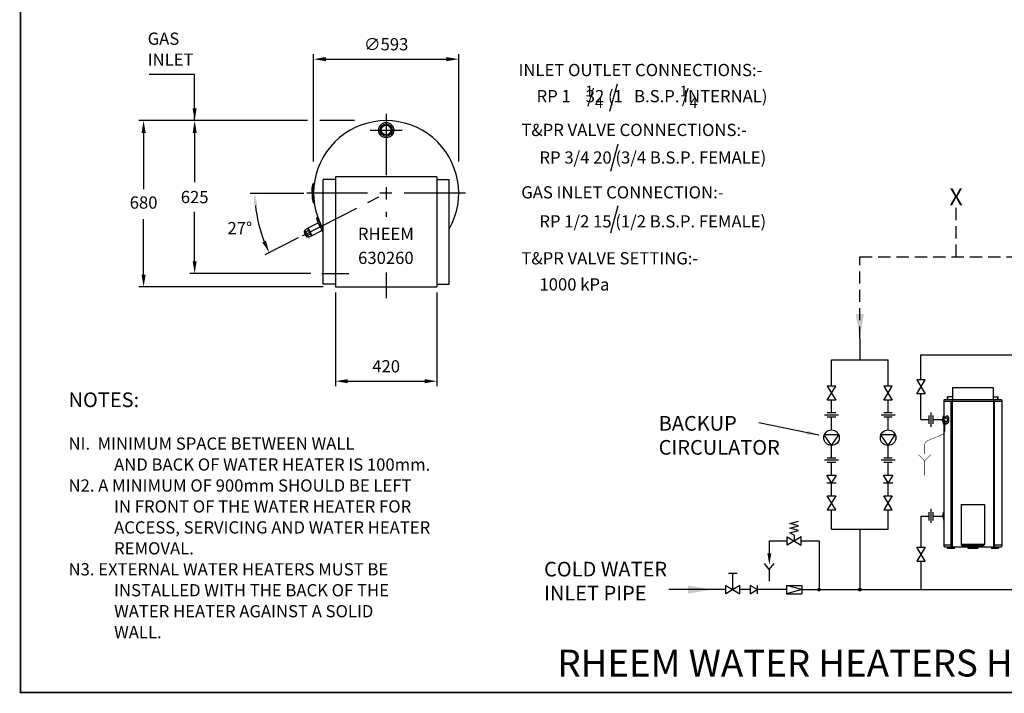
# Model space of a CAD drawing. Extents: x -4 to 7904, y -4 to 5404.
# Drawn here: x -4 to 4022, y -4 to 2752 of the extents above; entities that cross this region are included whole.
import ezdxf
from ezdxf.enums import TextEntityAlignment as Align

# ---------------------------------------------------------------- set-up
doc = ezdxf.new("R2010")
doc.units = 0
doc.header["$LTSCALE"] = 200
doc.header["$MEASUREMENT"] = 0
doc.linetypes.add('CENTER', pattern=[2, 1.25, -0.25, 0.25, -0.25])
doc.linetypes.add('HIDDEN', pattern=[0.375, 0.25, -0.125])
doc.layers.get('0').update_dxf_attribs({"linetype": 'CONTINUOUS'})
for name, color, linetype in [('CENT25', 1, 'CENTER'), ('CONT35', 2, 'CONTINUOUS'), ('CONT5', 3, 'CONTINUOUS'), ('DIMT25', 7, 'CONTINUOUS'), ('FRAME5', 3, 'CONTINUOUS'), ('HID25', 4, 'HIDDEN')]:
    doc.layers.add(name, color=color, linetype=linetype)
doc.styles.add('ARIAL', font='ARIALBD.TTF')
doc.styles.add('ARIALREG', font='ARIAL.TTF')
doc.styles.get("Standard").update_dxf_attribs({"font": 'SIMPLEX'})
doc.dimstyles.get("Standard").update_dxf_attribs({"dimscale": 20, "dimtxt": 2.5, "dimasz": 2.5, "dimexe": 1, "dimexo": 1, "dimgap": 1.2, "dimtad": 1, "dimtih": 1, "dimtoh": 1, "dimzin": 0, "dimtxsty": 'STANDARD', "dimcen": 1, "dimazin": 3, "dimtp": 0.5, "dimtm": 0.5, "dimtfac": 1, "dimtdec": 4, "dimtofl": 0, "dimtmove": 0, "dimatfit": 3, "dimtolj": 1, "dimtzin": 0})

msp = doc.modelspace()

# ---------------------------------------------------------------- linework, layer by layer
for p, q in [((1163.1, 1888), (1163.2, 1892.2)), ((1173.5, 1897.4), (1163.2, 1892.2)), ((1173.5, 1897.4), (1174, 1899.1)), ((1173.5, 1897.4), (1188.5, 1867.9)), ((1212, 1918.5), (1174, 1899.1)), ((1174.3, 1898.4), (1178.4, 1890.5)), ((1218.7, 1916.3), (1219.2, 1915.3)), ((1219.2, 1915.3), (1229.8, 1894.5)), ((1159.6, 1884.7), (1159, 1884.4)), ((1159, 1884.4), (1169.4, 1863.9)), ((1159.5, 1885), (1170.2, 1864)), ((1163.1, 1888), (1159.9, 1886.3)), ((1162, 1878.5), (1161.1, 1878)), ((1161.1, 1878), (1166.1, 1868.2)), ((1167, 1868.7), (1162, 1878.5)), ((1163.1, 1888), (1174.7, 1865.2)), ((1166.1, 1868.2), (1167, 1868.7)), ((1166.2, 1884.2), (1178.4, 1890.5)), ((1170.1, 1864.2), (1169.4, 1863.9)), ((1174.7, 1865.2), (1171.5, 1863.5)), ((1173.5, 1869.8), (1185.7, 1876)), ((1174.7, 1865.2), (1178.2, 1862.8)), ((1188.5, 1868), (1178.2, 1862.8)), ((1178.4, 1890.5), (1189.9, 1867.9)), ((1188.5, 1868), (1190.1, 1867.4)), ((1228.1, 1886.8), (1190.1, 1867.4)), ((3431.1, 1447.3), (3431.1, 1360.6)), ((3681.2, 1380.8), (6494, 1380.8)), ((3681.2, 1278.5), (3681.2, 1380.8)), ((3315.5, 1253.5), (3315.5, 1360.6)), ((3546.7, 1253.5), (3546.7, 1360.6)), ((3332.8, 1253.5), (3298.3, 1253.5)), ((3298.3, 1195.9), (3332.8, 1253.5)), ((3298.3, 1253.5), (3332.8, 1195.9)), ((3564, 1253.5), (3529.4, 1253.5)), ((3529.4, 1195.9), (3564, 1253.5)), ((3529.4, 1253.5), (3564, 1195.9)), ((3698.5, 1278.5), (3663.9, 1278.5)), ((3663.9, 1278.5), (3698.5, 1220.9)), ((3663.9, 1220.9), (3698.5, 1278.5)), ((3698.5, 1220.9), (3663.9, 1220.9)), ((3681.2, 1115.9), (3681.2, 1220.9)), ((3810.2, 1209.5), (3790.2, 1209.5)), ((3790.2, 1197.5), (3790.2, 1209.5)), ((3810.2, 1209.1), (3790.2, 1209.1)), ((3790.6, 1197.5), (3790.6, 1209.5)), ((3976.2, 1245.5), (3810.2, 1245.5)), ((3810.2, 1245.5), (3810.2, 1197.5)), ((3976.2, 1245.5), (3976.2, 1197.5)), ((3976.2, 1209.5), (3996.2, 1209.5)), ((3976.2, 1209.1), (3996.2, 1209.1)), ((3995.8, 1197.5), (3995.8, 1209.5)), ((3996.2, 1197.5), (3996.2, 1209.5)), ((3332.8, 1195.9), (3298.3, 1195.9)), ((3315.5, 1143.2), (3315.5, 1195.9)), ((3564, 1195.9), (3529.4, 1195.9)), ((3546.7, 1143.2), (3546.7, 1195.9)), ((3774.6, 1195.1), (3774.6, 1123.7)), ((4011.8, 1189.5), (3774.6, 1189.5)), ((4009.4, 1197.5), (3777, 1197.5)), ((3790.2, 1203.5), (3790.6, 1203.5)), ((3804.8, 595.9), (3804.8, 1189.5)), ((3809.3, 1197.5), (3809.3, 595.9)), ((3977, 1197.5), (3977, 595.9)), ((3981.5, 595.9), (3981.5, 1189.5)), ((3996.2, 1203.5), (3995.8, 1203.5)), ((4011.8, 1195.1), (4011.8, 598.3)), ((3344.3, 1134.9), (3286.7, 1134.9)), ((3332.8, 1143.2), (3298.3, 1143.2)), ((3575.5, 1134.9), (3517.9, 1134.9)), ((3564, 1143.2), (3529.4, 1143.2)), ((3712.9, 1133.1), (3712.9, 1098.6)), ((3721.2, 1144.7), (3721.2, 1087.1)), ((3729.4, 1133.1), (3729.4, 1098.6)), ((3771.9, 1124.5), (3773.8, 1131.6)), ((3774.2, 1131.9), (3774.6, 1131.9)), ((3774.6, 1122.9), (3774.6, 1131.9)), ((3332.8, 1126.6), (3298.3, 1126.6)), ((3315.5, 1074), (3315.5, 1126.6)), ((3564, 1126.6), (3529.4, 1126.6)), ((3546.7, 1074), (3546.7, 1126.6)), ((3681.2, 1115.9), (3712.9, 1115.9)), ((3729.4, 1115.9), (3768, 1115.9)), ((3770.3, 1117.6), (3769.4, 1108.1)), ((3770.3, 1117.6), (3771.9, 1117.7)), ((3771.6, 1117.7), (3770.6, 1108)), ((3771.6, 1114), (3771, 1108)), ((3771.4, 1122.9), (3776.5, 1122.9)), ((3771.6, 1108.9), (3775.3, 1108.9)), ((3771.9, 1122.9), (3771.9, 1124.5)), ((3771.9, 1108.9), (3771.9, 1107.3)), ((3771.9, 1107.3), (3772, 1107)), ((3772.2, 1106.4), (3773.8, 1100.2)), ((3774.2, 1099.9), (3774.6, 1099.9)), ((3774.5, 1102.3), (3774.5, 1101.2)), ((3775.3, 1102.3), (3774.5, 1102.3)), ((3774.5, 1101.2), (3784.9, 1101.2)), ((3774.6, 1108.9), (3774.6, 1100.1)), ((3774.6, 1108.9), (3774.6, 1099.9)), ((3774.6, 1097.2), (3774.6, 598.3)), ((3775.3, 1108.9), (3775.3, 1102.3)), ((3776.8, 1123.2), (3776.8, 1123.9)), ((3776.8, 1123.9), (3782, 1123.9)), ((3780.9, 1125.9), (3778.1, 1125.9)), ((3778.1, 1125.9), (3778.1, 1125.4)), ((3780.9, 1123.9), (3780.9, 1125.9)), ((3782, 1123.9), (3782, 1123.2)), ((3782.3, 1122.9), (3786.5, 1122.9)), ((3784.1, 1102.3), (3784.1, 1108.9)), ((3784.1, 1108.9), (3786.5, 1108.9)), ((3784.9, 1102.3), (3784.1, 1102.3)), ((3784.9, 1101.9), (3784.9, 1102.3)), ((3784.9, 1101.2), (3784.9, 1101.9)), ((3315.5, 1010.5), (3286, 1053.8)), ((3345.1, 1053.8), (3286, 1053.8)), ((3315.5, 1010.5), (3345.1, 1053.8)), ((3546.7, 1010.5), (3517.1, 1053.8)), ((3576.3, 1053.8), (3517.1, 1053.8)), ((3546.7, 1010.5), (3576.3, 1053.8)), ((3315.5, 957.8), (3315.5, 1010.5)), ((3546.7, 957.8), (3546.7, 1010.5)), ((3344.3, 949.6), (3286.7, 949.6)), ((3332.8, 957.8), (3298.3, 957.8)), ((3332.8, 941.3), (3298.3, 941.3)), ((3315.5, 888.6), (3315.5, 941.3)), ((3575.5, 949.6), (3517.9, 949.6)), ((3564, 957.8), (3529.4, 957.8)), ((3564, 941.3), (3529.4, 941.3)), ((3546.7, 888.6), (3546.7, 941.3)), ((3315.5, 856.8), (3296.4, 888.6)), ((3296.4, 888.6), (3334.6, 888.6)), ((3334.6, 888.6), (3315.5, 856.8)), ((3546.7, 856.8), (3527.6, 888.6)), ((3527.6, 888.6), (3565.8, 888.6)), ((3565.8, 888.6), (3546.7, 856.8)), ((3296.4, 856.8), (3334.6, 856.8)), ((3315.5, 804.2), (3315.5, 856.8)), ((3527.6, 856.8), (3565.8, 856.8)), ((3546.7, 804.2), (3546.7, 856.8)), ((3332.8, 804.2), (3298.3, 746.5)), ((3332.8, 746.5), (3298.3, 804.2)), ((3298.3, 804.2), (3332.8, 804.2)), ((3564, 804.2), (3529.4, 746.5)), ((3564, 746.5), (3529.4, 804.2)), ((3529.4, 804.2), (3564, 804.2)), ((3845.2, 768.9), (3941.2, 768.9)), ((3845.2, 768.9), (3845.2, 604.1)), ((3941.2, 768.9), (3941.2, 604.1)), ((3298.3, 746.5), (3332.8, 746.5)), ((3315.5, 668.2), (3315.5, 746.5)), ((3529.4, 746.5), (3564, 746.5)), ((3546.7, 668.2), (3546.7, 746.5)), ((3712.9, 737.9), (3712.9, 703.4)), ((3721.2, 751.5), (3721.2, 693.9)), ((3729.4, 737.9), (3729.4, 703.4)), ((3771.9, 729.6), (3773.8, 736.7)), ((3771.9, 721), (3771.9, 729.6)), ((3774.2, 737), (3774.6, 737)), ((3774.6, 721), (3774.6, 737)), ((3144.5, 691.4), (3179.8, 701)), ((3179.8, 681.8), (3144.5, 691.4)), ((3681.2, 720.7), (3681.2, 594.3)), ((3681.2, 720.7), (3712.9, 720.7)), ((3729.4, 720.7), (3771.9, 720.7)), ((3771.9, 721), (3771.9, 712.4)), ((3771.9, 712.4), (3773.8, 705.3)), ((3774.2, 705), (3774.6, 705)), ((3774.6, 721), (3774.6, 705)), ((3144.5, 672.2), (3179.8, 681.8)), ((3179.8, 662.6), (3144.5, 672.2)), ((3144.5, 653), (3179.8, 662.6)), ((3162.9, 643.4), (3144.5, 653)), ((3431.1, 668.2), (3431.1, 424.7)), ((3061.1, 619.6), (3134.1, 619.6)), ((3061.1, 619.6), (3061.1, 536.2)), ((3191.7, 636.9), (3134.1, 602.3)), ((3134.1, 636.9), (3191.7, 602.3)), ((3134.1, 602.3), (3134.1, 636.9)), ((3162.9, 643.4), (3162.9, 619.6)), ((3191.7, 602.3), (3191.7, 636.9)), ((3191.7, 619.6), (3264.7, 619.6)), ((3264.7, 619.6), (3264.7, 420.7)), ((3774.6, 603.9), (3804.8, 603.9)), ((3845.2, 606.9), (3941.2, 606.9)), ((3845.2, 604.1), (3853.3, 598.9)), ((3941.2, 604.1), (3933, 598.9)), ((3981.5, 603.9), (4011.8, 603.9)), ((3663.9, 594.3), (3698.5, 594.3)), ((3698.5, 536.6), (3663.9, 594.3)), ((3698.5, 594.3), (3663.9, 536.6)), ((3777, 595.9), (3872.8, 595.9)), ((3787.7, 595.9), (3787.7, 589.5)), ((3787.7, 589.5), (3818.5, 589.5)), ((3798.1, 595.9), (3798.1, 589.5)), ((3818.5, 595.9), (3818.5, 589.5)), ((3850.9, 600.5), (3935.4, 600.5)), ((3853.3, 598.9), (3933, 598.9)), ((3872.8, 595.9), (4009.4, 595.9)), ((3872.8, 595.9), (3872.8, 589.5)), ((3872.8, 589.5), (3913.6, 589.5)), ((3913.6, 595.9), (3913.6, 589.5)), ((3967.8, 595.9), (3967.8, 589.5)), ((3967.8, 589.5), (3998.6, 589.5)), ((3988.2, 595.9), (3988.2, 589.5)), ((3998.6, 595.9), (3998.6, 589.5)), ((3061.1, 503.3), (3041.9, 527.6)), ((3061.1, 503.3), (3080.4, 527.6)), ((3663.9, 536.6), (3698.5, 536.6)), ((3681.2, 536.6), (3681.2, 420.7)), ((2894.6, 487.6), (2929.1, 487.6)), ((2911.8, 420.7), (2911.8, 487.6)), ((3061.1, 503.3), (3061.1, 455.7)), ((2883, 420.7), (2650.7, 420.7)), ((2883, 403.4), (2883, 438)), ((2940.6, 438), (2883, 403.4)), ((2883, 438), (2940.6, 403.4)), ((2940.6, 403.4), (2940.6, 438)), ((2982.6, 420.7), (2940.6, 420.7)), ((3011.4, 420.7), (2982.6, 438)), ((2982.6, 438), (2982.6, 403.4)), ((2982.6, 403.4), (3011.4, 420.7)), ((3011.4, 438), (3011.4, 403.4)), ((3131.5, 420.7), (3011.4, 420.7)), ((3194.4, 420.7), (3131.5, 438)), ((3131.5, 438), (3194.4, 438)), ((3131.5, 438), (3131.5, 403.4)), ((3194.4, 420.7), (3131.5, 403.4)), ((3131.5, 403.4), (3194.4, 403.4)), ((3194.4, 438), (3194.4, 403.4)), ((3194.4, 420.7), (5521.2, 420.7))]:
    msp.add_line(p, q)
for points in [[(1174, 1899.1, -0.19905), (1174.7, 1899.1, -0.098452), (1175.9, 1898.4, -0.055703), (1176.9, 1897.3, -0.042461), (1177.9, 1895.7, -0.042461), (1178.7, 1893.8, -0.055703), (1179, 1892.4, -0.098452), (1178.8, 1891, -0.19905), (1178.4, 1890.5, -0.19905)], [(1166.2, 1884.2, -0.281542), (1165.8, 1884.3, -0.066132), (1164.9, 1885.1, -0.030338), (1164.1, 1886.3, -0.0219), (1163.1, 1888, -0.0219)], [(1173.5, 1869.8, -0.331542), (1173.2, 1869.9, -0.041813), (1171.8, 1871.6, -0.017975), (1170.5, 1873.6, -0.012801), (1168.9, 1876.6, -0.012801), (1167.5, 1879.6, -0.017975), (1166.6, 1881.8, -0.041813), (1166, 1884, -0.331542), (1166.2, 1884.2, -0.331542)], [(1173.5, 1869.8, 0.281542), (1173.3, 1869.6, 0.066132), (1173.5, 1868.3, 0.030338), (1173.9, 1866.9, 0.0219), (1174.7, 1865.2, 0.0219)], [(1178.4, 1890.5, -0.263966), (1179, 1890.4, -0.074114), (1180.7, 1889, -0.035122), (1182.2, 1887, -0.025539), (1183.8, 1884.2, -0.025539), (1185.2, 1881.1, -0.035122), (1185.9, 1878.8, -0.074114), (1186.1, 1876.6, -0.263966), (1185.7, 1876, -0.263966)], [(1190.1, 1867.4, 0.19905), (1190.5, 1868, 0.098452), (1190.7, 1869.3, 0.055703), (1190.4, 1870.8, 0.042461), (1189.7, 1872.6, 0.042461), (1188.6, 1874.3, 0.055703), (1187.6, 1875.4, 0.098452), (1186.4, 1876.1, 0.19905), (1185.7, 1876, 0.19905)]]:
    msp.add_lwpolyline(points, format="xyb")
at = {"const_width": 7.3}
for points in [[(3260.7, 420.7, 1), (3268.8, 420.7, 1)], [(3427.1, 420.7, 1), (3435.2, 420.7, 1)]]:
    msp.add_lwpolyline(points, format="xyb", close=True, dxfattribs=at)
for centre in [(3315.5, 1042.2), (3546.7, 1042.2)]:
    msp.add_circle(centre, 31.7)
for centre, radius, start, end in [((1214.3, 1914), 5, 27, 117), ((1225.9, 1891.3), 5, 297, 27), ((1160.4, 1885.5), 1, 117, 207), ((1171.1, 1864.4), 1, 207, 297), ((3777, 1195.1), 2.4, 90, 180), ((4009.4, 1195.1), 2.4, 0, 90), ((3774.2, 1131.5), 0.4, 90, 165), ((3794.6, 1119.9), 14.4, 132.2731, 160.9463), ((3787.6, 1126.8), 4.64, 39.8784, 126.0453), ((3771.8, 1115.9), 23.8, 324.1983, 35.8017), ((3776.9, 1116.5), 8.87, 139.4099, 184.1309), ((3776.9, 1115.3), 8.87, 175.8691, 215.1478), ((3771.6, 1108.6), 2.24, 192.2854, 279.3589), ((3771.7, 1120.7), 2.21, 91.2484, 133.9134), ((3772.1, 1107.9), 1.54, 178.9392, 319.6832), ((3772.2, 1108.3), 1.3, 190.1899, 302.8323), ((3771.7, 1111.1), 2.21, 253.7914, 268.7516), ((3771.4, 1120.7), 2.21, 46.0866, 88.7516), ((3771.4, 1111.1), 2.21, 271.2484, 313.9134), ((3772.9, 1113.5), 1.4, 102.3733, 162.1522), ((3771.4, 1116), 1.71, 317.7365, 72.2635), ((3766.2, 1116.5), 8.87, 355.8691, 40.5901), ((3766.2, 1115.3), 8.87, 319.4099, 4.1309), ((3773.1, 1107), 0.205, 338.1247, 128.8157), ((3773.1, 1120.7), 2.21, 46.0866, 88.7516), ((3773.1, 1111.1), 2.21, 271.2484, 313.9134), ((3774.2, 1100.3), 0.4, 195, 270), ((3767.9, 1116.5), 8.87, 355.8691, 40.5901), ((3767.9, 1115.3), 8.87, 319.4099, 4.1309), ((3779.7, 1104), 6.23, 56.2392, 123.7608), ((3776.5, 1123.2), 0.28, 270, 0), ((3779.4, 1125.9), 3.99, 227.9911, 312.0089), ((3778.4, 1124.7), 0.773, 262.3676, 109.7991), ((3782.3, 1123.2), 0.28, 180, 270), ((3787.6, 1104.9), 4.64, 233.9547, 320.1216), ((3786.4, 1120.7), 2.21, 46.0866, 88.7516), ((3786.4, 1111.1), 2.21, 271.2484, 313.9134), ((3781.2, 1116.5), 8.87, 355.8691, 40.5901), ((3781.2, 1115.3), 8.87, 319.4099, 4.1309), ((3774.2, 736.6), 0.4, 90, 165), ((3774.2, 705.4), 0.4, 195, 270), ((3777, 598.3), 2.4, 180, 270), ((4009.4, 598.3), 2.4, 270, 0)]:
    msp.add_arc(centre, radius, start, end)
for points in [[(3447.9, 1548.2), (3414.3, 1548.2), (3431.1, 1447.3)], [(3069, 568.6), (3053.3, 568.6), (3061.1, 521.5)], [(2728.2, 403.9), (2728.2, 437.5), (2829.2, 420.7)]]:
    msp.add_solid(points)
at = {"layer": 'CENT25'}
for p, q in [((1494.6, 2366.3), (1494.6, 1945.7)), ((1428.9, 2300.5), (1560.4, 2300.5)), ((1152.5, 1868.2), (1494.6, 2042.5)), ((1818.4, 2042.5), (1170.9, 2042.5)), ((1231.6, 1714), (1342.6, 1714)), ((1494.6, 1717.9), (1494.6, 1613.5))]:
    msp.add_line(p, q, dxfattribs=at)
at = {"layer": 'CONT35'}
for p, q in [((1237.1, 1669.7), (1237.1, 2097.7)), ((1287.1, 2097.7), (1237.1, 2097.7)), ((1702.1, 2109), (1287.1, 2109)), ((1287.1, 2109), (1287.1, 1659)), ((1702.1, 2109), (1702.1, 1659)), ((1702.1, 2097.7), (1752.1, 2097.7)), ((1752.1, 1669.7), (1752.1, 2097.7)), ((1191.5, 2064), (1196.3, 2081.8)), ((1191.5, 2042.5), (1191.5, 2064)), ((1197.2, 2082.5), (1198.1, 2082.5)), ((1191.5, 2042.5), (1191.5, 2021)), ((1191.5, 2021), (1196.3, 2003.3)), ((1197.2, 2002.5), (1198.1, 2002.5)), ((1214.8, 1924.1), (1210.9, 1942)), ((1211.5, 1943.1), (1212.3, 1943.5)), ((1224.5, 1904.9), (1214.8, 1924.1)), ((1224.5, 1904.9), (1234.3, 1885.7)), ((1234.3, 1885.7), (1237.1, 1882.6)), ((1287.1, 1669.7), (1237.1, 1669.7)), ((1287.1, 1659), (1702.1, 1659)), ((1702.1, 1669.7), (1752.1, 1669.7))]:
    msp.add_line(p, q, dxfattribs=at)
for centre, radius, start, end in [((1494.6, 2042.5), 296.5, 330.2808, 209.7192), ((1197.2, 2081.5), 1, 90, 165), ((1197.2, 2003.5), 1, 195, 270), ((1211.9, 1942.3), 1, 117, 192)]:
    msp.add_arc(centre, radius, start, end, dxfattribs=at)
at = {"layer": 'DIMT25'}
for p, q in [((1198.1, 2172.5), (1198.1, 2610.6)), ((1248.1, 2590.6), (1741.1, 2590.6)), ((1791.1, 2172.5), (1791.1, 2610.6)), ((2409.5, 2377.9), (2440.5, 2489.9)), ((1173.1, 2339), (483, 2339)), ((1364.6, 2339), (1223.1, 2339)), ((503, 2289), (503, 2058.5)), ((711.7, 2289), (711.7, 2087.5)), ((2412.7, 2132.5), (2443.6, 2244.6)), ((1198.1, 2042.5), (1198.1, 2082.5)), ((938, 2042.5), (1157.8, 2042.5)), ((1198.1, 2042.5), (1198.1, 2002.5)), ((2412.7, 1880), (2443.7, 1992.1)), ((503, 1706), (503, 1936.5)), ((711.7, 1764), (711.7, 1965.5)), ((1230.4, 1907.9), (1212.3, 1943.5)), ((1230.4, 1907.9), (1237.1, 1894.8)), ((1134.7, 1859.1), (998.7, 1789.8)), ((1187.1, 1714), (691.7, 1714)), ((1237.1, 1659), (483, 1659)), ((1287.1, 1636), (1287.1, 1253.2)), ((1702.1, 1636), (1702.1, 1253.2)), ((3315.5, 1360.6), (3546.7, 1360.6)), ((1337.1, 1273.2), (1652.1, 1273.2)), ((3315.5, 668.2), (3546.7, 668.2))]:
    msp.add_line(p, q, dxfattribs=at)
at = {"layer": 'DIMT25', "color": 7}
for p, q in [((3773.4, 1100.1), (3785.7, 1100.1)), ((3773.4, 1097.2), (3773.4, 1100.1)), ((3785.7, 1097.2), (3773.4, 1097.2)), ((3775.3, 1101.2), (3775.3, 1100.1)), ((3779.6, 1097.2), (3779.6, 1100.1)), ((3783.9, 1101.2), (3783.9, 1100.1)), ((3785.7, 1100.1), (3785.7, 1097.2))]:
    msp.add_line(p, q, dxfattribs=at)
at = {"layer": 'DIMT25', "const_width": 2}
msp.add_lwpolyline([(3779.6, 1097.2), (3779.6, 1073, -0.320881), (3766, 1054.1), (3709.8, 1030.4, 0.320881), (3696.3, 1011.5), (3696.3, 975.4)], format="xyb", dxfattribs=at)
for points in [[(3670.5, 972.7), (3696.3, 946.9), (3696.3, 888.8)], [(3722.1, 972.7), (3696.3, 946.9)]]:
    msp.add_lwpolyline(points, dxfattribs=at)
at = {"layer": 'DIMT25'}
for radius in [31, 25, 20]:
    msp.add_circle((1494.6, 2300.5), radius, dxfattribs=at)
msp.add_arc((1494.6, 2042.5), 536.6, 185.3404, 201.6596, dxfattribs=at)
for points in [[(1248.1, 2599), (1248.1, 2582.3), (1198.1, 2590.6)], [(1741.1, 2599), (1741.1, 2582.3), (1791.1, 2590.6)], [(494.7, 2289), (511.4, 2289), (503, 2339)], [(703.4, 2289), (720, 2289), (711.7, 2339)], [(952, 1992.2), (968.6, 1993), (958, 2042.5)], [(1003.5, 1847.9), (988.3, 1841), (1016.5, 1798.9)], [(703.4, 1764), (720, 1764), (711.7, 1714)], [(494.7, 1709), (511.4, 1709), (503, 1659)], [(1337.1, 1281.5), (1337.1, 1264.9), (1287.1, 1273.2)], [(1652.1, 1281.5), (1652.1, 1264.9), (1702.1, 1273.2)]]:
    msp.add_solid(points, dxfattribs=at)
at = {"layer": 'FRAME5', "const_width": 7.2}
msp.add_lwpolyline([(7900, 0), (7900, 5400), (0, 5400), (0, 0)], close=True, dxfattribs=at)
at = {"layer": 'HID25'}
for p, q in [((3824.9, 1781.8), (3824.9, 1992.8)), ((3431.1, 1781.8), (6822, 1781.8)), ((3431.1, 1447.3), (3431.1, 1781.8))]:
    msp.add_line(p, q, dxfattribs=at)

# ---------------------------------------------------------------- texts
at = {"layer": 'CONT35', "style": 'ARIALREG'}
for s, p in [('RHEEM', (1493.5, 1851)), ('630260', (1493.5, 1752.7))]:
    msp.add_text(s, height=50, dxfattribs=at).set_placement(p, align=Align.CENTER)
at = {"layer": 'CONT35'}
for s, p in [('%%uNOTES%%U:', (196, 1167.2)), ('BACKUP', (2608.7, 1070.8)), ('CIRCULATOR', (2608.7, 972.5)), ('COLD WATER', (2140.2, 474.4)), ('INLET PIPE', (2140.2, 376.1))]:
    msp.add_text(s, height=60, dxfattribs=at).set_placement(p)
at = {"layer": 'CONT5'}
msp.add_text('X', height=69.1, dxfattribs=at).set_placement((3824.9, 1992.8), align=Align.CENTER)
at = {"layer": 'CONT5', "style": 'ARIAL'}
msp.add_text('RHEEM WATER HEATERS HEAVY DUTY GAS 6 x 630260', height=110, dxfattribs=at).set_placement((4043.9, 64.9), align=Align.CENTER)
at = {"layer": 'DIMT25'}
for s, height, p in [('GAS', 50, (519.6, 2649.4)), ('INLET', 50, (519.6, 2563.7)), ('%%UINLET OUTLET CONNECTIONS%%U:-', 50, (2035.7, 2521.1)), ('RP 1    32 (1   B.S.P. INTERNAL)', 50, (2109.7, 2414.2)), ('1', 43.8, (2308.3, 2438)), ('/', 56.2, (2315.9, 2411.6)), ('1', 43.8, (2695.1, 2438)), ('/', 56.2, (2702.8, 2411.6)), ('4', 43.8, (2348.1, 2390.4)), ('4', 43.8, (2734.9, 2390.4)), ('%%UT&PR VALVE CONNECTIONS%%U:-', 50, (2047.4, 2276.1)), ('RP 3/4 20 (3/4 B.S.P. FEMALE)', 50, (2121.4, 2163.3)), ('%%UGAS INLET CONNECTION%%U:-', 50, (2047, 2020.8)), ('RP 1/2 15 (1/2 B.S.P. FEMALE)', 50, (2121, 1902.1)), ('%%UT&PR VALVE SETTING%%U:-', 50, (2047.4, 1751)), ('1000 kPa', 50, (2121.4, 1644.1)), ('NI.  MINIMUM SPACE BETWEEN WALL', 50, (196, 993)), ('AND BACK OF WATER HEATER IS 100mm.', 50, (382.4, 907.3)), ('N2. A MINIMUM OF 900mm SHOULD BE LEFT', 50, (196, 821.6)), ('IN FRONT OF THE WATER HEATER FOR', 50, (382.4, 735.9)), ('ACCESS, SERVICING AND WATER HEATER', 50, (382.4, 650.1)), ('REMOVAL.', 50, (382.4, 564.4)), ('N3. EXTERNAL WATER HEATERS MUST BE', 50, (196, 478.7)), ('INSTALLED WITH THE BACK OF THE', 50, (382.4, 393)), ('WATER HEATER AGAINST A SOLID', 50, (382.4, 307.3)), ('WALL.', 50, (382.4, 221.6))]:
    msp.add_text(s, height=height, dxfattribs=at).set_placement(p)
at = {"layer": 'DIMT25', "char_height": 50, "attachment_point": 5}
for s, insert in [('\\A1;∅593', (1494.6, 2651.6)), ('680', (503, 1997.5)), ('\\A1;625', (711.7, 2026.5)), ('\\A1;27°', (896.3, 1899.5)), ('\\A1;420', (1494.6, 1334.2))]:
    msp.add_mtext(s, dxfattribs=dict(at, insert=insert))

# ---------------------------------------------------------------- leaders
at = {"layer": 'DIMT25'}
for points, override in [([(711.7, 2339), (711.7, 2528.2), (526, 2528.2)], {"dimgap": 1.8}), ([(3264.1, 1053.1), (3018.3, 1103.5)], {"dimgap": 1.2})]:
    msp.add_leader(points, dimstyle='STANDARD', override=override, dxfattribs=at)

doc.saveas('drawing.dxf')
